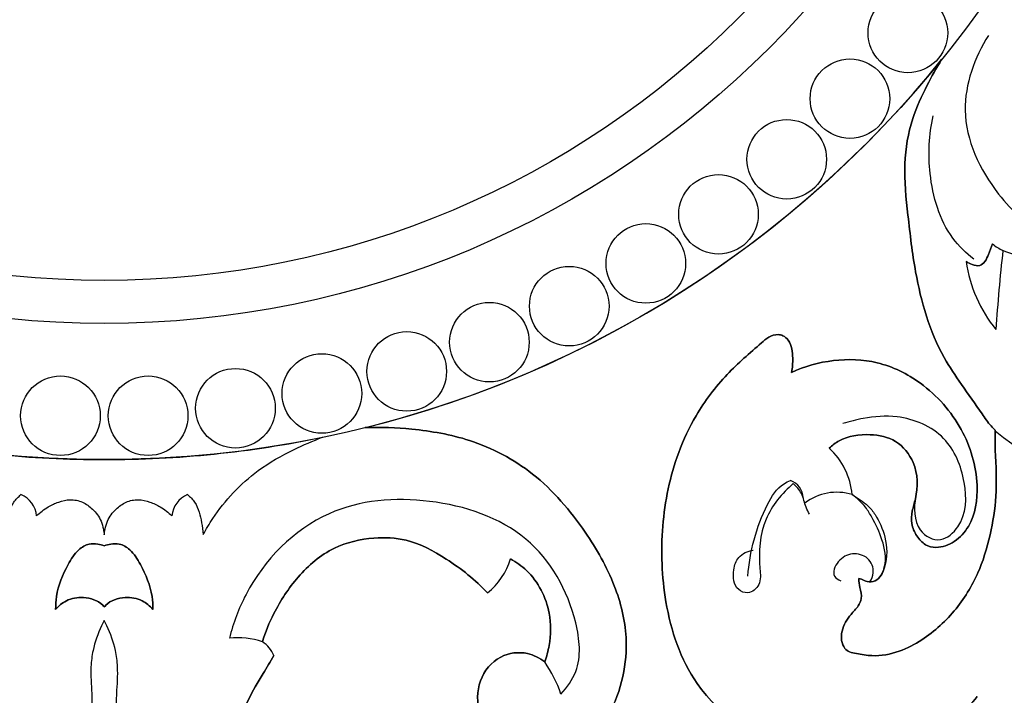
# Model space of a CAD drawing. Units: millimetres. Extents: x 0 to 1341, y 28 to 2455.
# Drawn here: x 648 to 722, y 2171 to 2222 of the extents above; entities that cross this region are included whole.
import ezdxf

# ---------------------------------------------------------------- set-up
doc = ezdxf.new("R2010")
doc.units = ezdxf.units.MM
doc.layers.add('Default', color=7, linetype='Continuous', true_color=0xffffff)
doc.styles.add('Arial', font='arial.ttf')
doc.dimstyles.new('Default', dxfattribs={"dimtxt": 10, "dimasz": 7, "dimexe": 0.5, "dimexo": 0.5, "dimgap": 0.25, "dimtad": 1, "dimtoh": 1, "dimdec": 0, "dimzin": 1, "dimdsep": 46, "dimtxsty": 'Arial', "dimcen": 0.5, "dimazin": 0, "dimtfac": 1, "dimtdec": 4, "dimtix": 1, "dimtmove": 1, "dimatfit": 3, "dimfxl": 0, "dimtolj": 1, "dimtzin": 1, "dimarcsym": 0})

# ---------------------------------------------------------------- blocks, each defined once
blk = doc.blocks.new('*D2243')
at = {"layer": 'Default', "color": 0, "lineweight": -2, "transparency": 16777216}
for p, q in [((698.304, 2407.966), (446.769, 2407.966)), ((447.269, 2400.966), (447.269, 2139.033)), ((698.304, 2132.033), (446.769, 2132.033))]:
    blk.add_line(p, q, dxfattribs=at)
at = {"layer": 'Default', "color": 0, "transparency": 16777216}
for points in [[(446.102, 2400.966), (448.435, 2400.966), (447.269, 2407.966)], [(446.102, 2139.033), (448.435, 2139.033), (447.269, 2132.033)]]:
    blk.add_solid(points, dxfattribs=at)
at = {"layer": 'Defpoints', "color": 0, "transparency": 16777216}
for p in [(698.804, 2407.966), (447.269, 2132.033), (698.804, 2132.033)]:
    blk.add_point(p, dxfattribs=at)
at = {"layer": 'Default', "color": 0, "transparency": 16777216, "insert": (441.913, 2269.999), "char_height": 10, "attachment_point": 5, "rotation": 90, "style": 'Arial'}
blk.add_mtext('\\A1;276', dxfattribs=at)
blk = doc.blocks.new('*D2244')
at = {"layer": 'Default', "color": 0, "lineweight": -2, "transparency": 16777216}
for p, q in [((454.461, 2198.141), (454.461, 2414.993)), ((854.461, 2198.141), (854.461, 2414.993)), ((461.461, 2414.493), (847.461, 2414.493))]:
    blk.add_line(p, q, dxfattribs=at)
at = {"layer": 'Default', "color": 0, "transparency": 16777216}
for points in [[(461.461, 2415.66), (461.461, 2413.326), (454.461, 2414.493)], [(847.461, 2415.66), (847.461, 2413.326), (854.461, 2414.493)]]:
    blk.add_solid(points, dxfattribs=at)
at = {"layer": 'Defpoints', "color": 0, "transparency": 16777216}
for p in [(854.461, 2414.493), (454.461, 2197.641), (854.461, 2197.641)]:
    blk.add_point(p, dxfattribs=at)
at = {"layer": 'Default', "color": 0, "transparency": 16777216, "insert": (654.461, 2419.849), "char_height": 10, "attachment_point": 5, "style": 'Arial'}
blk.add_mtext('\\A1;400', dxfattribs=at)

msp = doc.modelspace()

# ---------------------------------------------------------------- linework, layer by layer
at = {"layer": 'Default'}
for centre, radius in [((654.431, 2269.975), 81.051), ((654.431, 2269.975), 70.785), ((654.431, 2269.975), 67.543), ((714.968, 2221.095), 2.998), ((714.968, 2221.095), 2.998), ((714.968, 2221.095), 2.998), ((710.605, 2216.137), 2.998), ((710.605, 2216.137), 2.998), ((710.605, 2216.137), 2.998), ((705.837, 2211.567), 2.998), ((705.837, 2211.567), 2.998), ((705.837, 2211.567), 2.998), ((700.698, 2207.418), 2.998), ((700.698, 2207.418), 2.998), ((700.698, 2207.418), 2.998), ((695.226, 2203.719), 2.998), ((695.226, 2203.719), 2.998), ((695.226, 2203.719), 2.998), ((689.46, 2200.498), 2.998), ((689.46, 2200.498), 2.998), ((689.46, 2200.498), 2.998), ((683.442, 2197.778), 2.998), ((683.442, 2197.778), 2.998), ((683.442, 2197.778), 2.998), ((677.215, 2195.578), 2.998), ((677.215, 2195.578), 2.998), ((677.215, 2195.578), 2.998), ((670.823, 2193.913), 2.998), ((670.823, 2193.913), 2.998), ((670.823, 2193.913), 2.998), ((664.314, 2192.797), 2.998), ((664.314, 2192.797), 2.998), ((664.314, 2192.797), 2.998), ((651.128, 2192.237), 2.998), ((651.128, 2192.237), 2.998), ((657.733, 2192.237), 2.998), ((657.733, 2192.237), 2.998), ((657.733, 2192.237), 2.998), ((657.733, 2192.237), 2.998)]:
    msp.add_circle(centre, radius, dxfattribs=at)
for centre, radius, start, end in [((654.43, 2269.977), 81.053, 284.03885, 321.10013), ((654.43, 2269.977), 81.053, 284.03885, 321.10013), ((654.43, 2269.977), 81.053, 284.03885, 321.10013), ((723.986, 2208.561), 4.293, 231.91614, 244.32466), ((723.986, 2208.561), 4.293, 231.91614, 244.32466), ((723.986, 2208.561), 4.293, 231.91614, 244.32466), ((832.09, 2192), 110.694, 173.41626, 176.51167), ((832.09, 2192), 110.694, 173.41626, 176.51167), ((832.09, 2192), 110.694, 173.41626, 176.51167), ((729.592, 2205.287), 10.334, 187.97639, 219.34607), ((729.592, 2205.287), 10.334, 187.97639, 219.34607), ((729.592, 2205.287), 10.334, 187.97639, 219.34607), ((736.235, 2209.119), 23.255, 230.80409, 261.89118), ((654.431, 2269.979), 81.055, 258.29015, 269.99954), ((654.43, 2269.979), 81.055, 270.00046, 281.70985), ((705.306, 2185.78), 5.486, 5.29384, 47.09324), ((705.306, 2185.78), 5.486, 5.29384, 47.09324), ((705.306, 2185.78), 5.486, 5.29384, 47.09324), ((705.618, 2185.988), 1.457, 2.36504, 69.31031), ((647.443, 2184.534), 1.897, 4.58883, 67.88084), ((661.418, 2184.534), 1.897, 112.11916, 175.41117), ((709.598, 2182.546), 3.919, 72.62369, 127.72587), ((680.093, 2182.909), 5.148, 308.53326, 343.49349), ((680.093, 2182.909), 5.148, 308.53326, 343.49349), ((680.093, 2182.909), 5.148, 308.53326, 343.49349), ((664.447, 2169.309), 6.182, 72.09829, 95.47528), ((665.188, 2173.365), 2.163, 21.38101, 57.60109), ((665.188, 2173.365), 2.163, 21.38101, 57.60109), ((665.188, 2173.365), 2.163, 21.38101, 57.60109), ((679.899, 2168.272), 9.412, 18.48569, 35.00279)]:
    msp.add_arc(centre, radius, start, end, dxfattribs=at)
for points, knots in [([(721.028, 2220.908), (719.984, 2219.237), (718.411, 2214.918), (721.108, 2209.226), (724.455, 2206.136), (726.522, 2205.431), (727.063, 2205.295)], [0, 0, 0, 0, 10.938313, 23.515164, 32.42316, 35.517915, 35.517915, 35.517915, 35.517915]), ([(721.539, 2191.148), (721.43, 2191.244), (721.062, 2191.639), (720.256, 2192.803), (719.059, 2194.503), (716.817, 2197.803), (715.552, 2202.25), (714.985, 2207.2), (714.559, 2211.082), (715.138, 2214.45), (716.31, 2217.009), (717.114, 2218.453), (717.509, 2219.079)], [70.638072, 70.638072, 70.638072, 70.638072, 71.440205, 73.540373, 78.568134, 83.024078, 95.617877, 103.588236, 110.796667, 117.187945, 122.253624, 126.36018, 126.36018, 126.36018, 126.36018]), ([(717.509, 2219.079), (717.114, 2218.453), (716.31, 2217.009), (715.138, 2214.45), (714.559, 2211.082), (714.985, 2207.2), (715.552, 2202.25), (716.817, 2197.803), (719.059, 2194.503), (720.256, 2192.803), (721.062, 2191.639), (721.43, 2191.244), (721.539, 2191.148)], [126.36018, 126.36018, 126.36018, 126.36018, 130.466736, 135.532415, 141.923694, 149.132124, 157.102484, 169.696283, 174.152226, 179.179988, 181.280155, 182.082288, 182.082288, 182.082288, 182.082288]), ([(717.509, 2219.079), (717.114, 2218.453), (716.31, 2217.009), (715.138, 2214.45), (714.559, 2211.082), (714.985, 2207.2), (715.552, 2202.25), (716.817, 2197.803), (719.059, 2194.503), (720.256, 2192.803), (721.062, 2191.639), (721.43, 2191.244), (721.539, 2191.148)], [700.268597, 700.268597, 700.268597, 700.268597, 704.375152, 709.440831, 715.83211, 723.04054, 731.0109, 743.604699, 748.060643, 753.088404, 755.188571, 755.990705, 755.990705, 755.990705, 755.990705]), ([(719.94, 2204.029), (719.349, 2204.491), (717.55, 2206.244), (716.407, 2210.222), (716.554, 2213.418), (716.869, 2214.835)], [0, 0, 0, 0, 4.163693, 13.698495, 21.759743, 21.759743, 21.759743, 21.759743]), ([(719.358, 2203.853), (719.497, 2203.76), (719.819, 2203.618), (720.386, 2203.451), (720.824, 2203.889), (721.073, 2204.469), (721.257, 2204.913), (721.338, 2205.182)], [23.254669, 23.254669, 23.254669, 23.254669, 24.182198, 25.258769, 26.181043, 27.26289, 28.822036, 28.822036, 28.822036, 28.822036]), ([(719.358, 2203.853), (719.497, 2203.76), (719.819, 2203.618), (720.386, 2203.451), (720.824, 2203.889), (721.073, 2204.469), (721.257, 2204.913), (721.338, 2205.182)], [0, 0, 0, 0, 0.927528, 2.004099, 2.926374, 4.008221, 5.567367, 5.567367, 5.567367, 5.567367]), ([(721.338, 2205.182), (721.257, 2204.913), (721.073, 2204.469), (720.824, 2203.889), (720.386, 2203.451), (719.819, 2203.618), (719.497, 2203.76), (719.358, 2203.853)], [5.567367, 5.567367, 5.567367, 5.567367, 7.126513, 8.208359, 9.130634, 10.207205, 11.134733, 11.134733, 11.134733, 11.134733]), ([(728.6, 2205.523), (727.836, 2204.894), (725.74, 2203.737), (723.303, 2204.177), (722.126, 2204.692)], [397.788346, 397.788346, 397.788346, 397.788346, 403.280096, 410.415834, 410.415834, 410.415834, 410.415834]), ([(706.203, 2195.501), (706.28, 2195.852), (706.32, 2196.665), (706.203, 2197.728), (705.621, 2198.282), (705.071, 2198.404), (704.465, 2198.198), (703.231, 2197.105), (701.176, 2195.35), (699.043, 2192.539), (697.255, 2188.703), (696.275, 2183.914), (696.505, 2177.893), (698.812, 2170.899), (705.363, 2166.468), (712.182, 2166.251), (717.018, 2167.945), (719.33, 2170.024), (720.194, 2171.06)], [334.340526, 334.340526, 334.340526, 334.340526, 336.335487, 338.902082, 339.87249, 340.567034, 341.935127, 343.215803, 349.709572, 356.915861, 362.587717, 373.1086, 383.669326, 395.869542, 412.669496, 423.468251, 432.885093, 440.37393, 440.37393, 440.37393, 440.37393]), ([(720.194, 2171.06), (719.33, 2170.024), (717.018, 2167.945), (712.182, 2166.251), (705.363, 2166.468), (698.812, 2170.899), (696.505, 2177.893), (696.275, 2183.914), (697.255, 2188.703), (699.043, 2192.539), (701.176, 2195.35), (703.231, 2197.105), (704.465, 2198.198), (705.071, 2198.404), (705.621, 2198.282), (706.203, 2197.728), (706.32, 2196.665), (706.28, 2195.852), (706.203, 2195.501)], [181.111089, 181.111089, 181.111089, 181.111089, 188.599927, 198.016769, 208.815524, 225.615478, 237.815693, 248.37642, 258.897303, 264.569158, 271.775447, 278.269217, 279.549893, 280.917986, 281.61253, 282.582938, 285.149533, 287.144493, 287.144493, 287.144493, 287.144493]), ([(706.203, 2195.501), (706.28, 2195.852), (706.32, 2196.665), (706.203, 2197.728), (705.621, 2198.282), (705.071, 2198.404), (704.465, 2198.198), (703.231, 2197.105), (701.176, 2195.35), (699.043, 2192.539), (697.255, 2188.703), (696.275, 2183.914), (696.505, 2177.893), (698.812, 2170.899), (705.363, 2166.468), (712.182, 2166.251), (717.018, 2167.945), (719.33, 2170.024), (720.194, 2171.06)], [287.144493, 287.144493, 287.144493, 287.144493, 289.139454, 291.706049, 292.676457, 293.371001, 294.739094, 296.01977, 302.513539, 309.719828, 315.391684, 325.912567, 336.473293, 348.673509, 365.473463, 376.272218, 385.68906, 393.177897, 393.177897, 393.177897, 393.177897]), ([(709.041, 2189.798), (709.265, 2190.005), (710.158, 2190.68), (711.992, 2190.944), (714.176, 2190.487), (715.711, 2188.587), (715.74, 2186.521), (715.268, 2185.063), (715.183, 2184.069), (715.585, 2183.174), (716.213, 2182.455), (717.304, 2182.2), (718.561, 2182.687), (719.99, 2184.251), (720.427, 2187.447), (719.226, 2191.432), (716.353, 2194.692), (712.811, 2196.444), (709.341, 2196.566), (707.196, 2195.956), (706.203, 2195.501)], [0, 0, 0, 0, 1.694422, 6.120356, 9.784328, 13.619013, 18.667853, 20.463783, 22.179635, 24.04695, 25.768538, 27.271003, 29.954313, 32.815787, 38.686414, 46.773237, 55.376398, 62.035522, 68.1474, 74.21487, 74.21487, 74.21487, 74.21487]), ([(706.203, 2195.501), (707.196, 2195.956), (709.341, 2196.566), (712.811, 2196.444), (716.353, 2194.692), (719.226, 2191.432), (720.427, 2187.447), (719.99, 2184.251), (718.561, 2182.687), (717.304, 2182.2), (716.213, 2182.455), (715.585, 2183.174), (715.183, 2184.069), (715.268, 2185.063), (715.74, 2186.521), (715.711, 2188.587), (714.176, 2190.487), (711.992, 2190.944), (710.158, 2190.68), (709.265, 2190.005), (709.041, 2189.798)], [74.21487, 74.21487, 74.21487, 74.21487, 80.28234, 86.394217, 93.053341, 101.656503, 109.743326, 115.613952, 118.475427, 121.158737, 122.661202, 124.38279, 126.250104, 127.965956, 129.761886, 134.810726, 138.645412, 142.309383, 146.735317, 148.42974, 148.42974, 148.42974, 148.42974]), ([(709.041, 2189.798), (709.265, 2190.005), (710.158, 2190.68), (711.992, 2190.944), (714.176, 2190.487), (715.711, 2188.587), (715.74, 2186.521), (715.268, 2185.063), (715.183, 2184.069), (715.585, 2183.174), (716.213, 2182.455), (717.304, 2182.2), (718.561, 2182.687), (719.99, 2184.251), (720.427, 2187.447), (719.226, 2191.432), (716.353, 2194.692), (712.811, 2196.444), (709.341, 2196.566), (707.196, 2195.956), (706.203, 2195.501)], [260.125656, 260.125656, 260.125656, 260.125656, 261.820079, 266.246013, 269.909984, 273.74467, 278.79351, 280.58944, 282.305292, 284.172606, 285.894194, 287.396659, 290.079969, 292.941444, 298.81207, 306.898893, 315.502055, 322.161179, 328.273056, 334.340526, 334.340526, 334.340526, 334.340526]), ([(715.563, 2186.118), (715.381, 2185.324), (715.431, 2183.558), (717.431, 2182.525), (719.391, 2184.272), (719.436, 2187.323), (717.998, 2190.914), (714.588, 2192.36), (711.915, 2192.133), (710.575, 2191.809), (710.076, 2191.644)], [0, 0, 0, 0, 4.524547, 7.826818, 10.879062, 17.216618, 23.971123, 31.143769, 35.849369, 38.769557, 38.769557, 38.769557, 38.769557]), ([(691.321, 2168.28), (691.717, 2168.708), (692.713, 2170.006), (693.61, 2172.503), (693.906, 2175.874), (692.955, 2179.683), (690.548, 2183.904), (687.061, 2188.008), (682.311, 2190.523), (677.905, 2191.274), (675.259, 2191.384), (674.091, 2191.345)], [20.960101, 20.960101, 20.960101, 20.960101, 24.197582, 29.965195, 35.407493, 42.79411, 51.323015, 62.258304, 72.229344, 80.413861, 86.900763, 86.900763, 86.900763, 86.900763]), ([(674.091, 2191.345), (675.259, 2191.384), (677.905, 2191.274), (682.311, 2190.523), (687.061, 2188.008), (690.548, 2183.904), (692.955, 2179.683), (693.906, 2175.874), (693.61, 2172.503), (692.713, 2170.006), (691.717, 2168.708), (691.321, 2168.28)], [86.900763, 86.900763, 86.900763, 86.900763, 93.387664, 101.572182, 111.543222, 122.478511, 131.007416, 138.394032, 143.836331, 149.603944, 152.841425, 152.841425, 152.841425, 152.841425]), ([(691.321, 2168.28), (691.717, 2168.708), (692.713, 2170.006), (693.61, 2172.503), (693.906, 2175.874), (692.955, 2179.683), (690.548, 2183.904), (687.061, 2188.008), (682.311, 2190.523), (677.905, 2191.274), (675.259, 2191.384), (674.091, 2191.345)], [537.31754, 537.31754, 537.31754, 537.31754, 540.555021, 546.322634, 551.764933, 559.151549, 567.680454, 578.615743, 588.586783, 596.771301, 603.258202, 603.258202, 603.258202, 603.258202]), ([(711.261, 2179.97), (711.293, 2179.74), (711.333, 2179.241), (711.551, 2178.526), (711.216, 2177.802), (710.52, 2177.141), (709.876, 2176.108), (709.948, 2174.86), (710.588, 2174.383), (711.304, 2174.272), (712.548, 2174.039), (714.301, 2174.373), (716.511, 2175.546), (718.724, 2177.571), (720.438, 2180.497), (721.287, 2183.559), (721.746, 2186.737), (721.532, 2189.256), (721.539, 2190.793), (721.539, 2191.148)], [16.162751, 16.162751, 16.162751, 16.162751, 17.456506, 18.966412, 20.116747, 21.649638, 24.298698, 26.752326, 27.544668, 28.54047, 30.720526, 34.570142, 38.115081, 44.550419, 50.929547, 56.671819, 62.105561, 68.666353, 70.638072, 70.638072, 70.638072, 70.638072]), ([(721.539, 2191.148), (721.539, 2190.793), (721.532, 2189.256), (721.746, 2186.737), (721.287, 2183.559), (720.438, 2180.497), (718.724, 2177.571), (716.511, 2175.546), (714.301, 2174.373), (712.548, 2174.039), (711.304, 2174.272), (710.588, 2174.383), (709.948, 2174.86), (709.876, 2176.108), (710.52, 2177.141), (711.216, 2177.802), (711.551, 2178.526), (711.333, 2179.241), (711.293, 2179.74), (711.261, 2179.97)], [182.082288, 182.082288, 182.082288, 182.082288, 184.054007, 190.6148, 196.048541, 201.790813, 208.169942, 214.60528, 218.150218, 221.999835, 224.179891, 225.175693, 225.968034, 228.421663, 231.070722, 232.603614, 233.753948, 235.263854, 236.557609, 236.557609, 236.557609, 236.557609]), ([(721.539, 2191.148), (721.539, 2190.793), (721.532, 2189.256), (721.746, 2186.737), (721.287, 2183.559), (720.438, 2180.497), (718.724, 2177.571), (716.511, 2175.546), (714.301, 2174.373), (712.548, 2174.039), (711.304, 2174.272), (710.588, 2174.383), (709.948, 2174.86), (709.876, 2176.108), (710.52, 2177.141), (711.216, 2177.802), (711.551, 2178.526), (711.333, 2179.241), (711.293, 2179.74), (711.261, 2179.97)], [755.990705, 755.990705, 755.990705, 755.990705, 757.962424, 764.523216, 769.956958, 775.69923, 782.078358, 788.513696, 792.058635, 795.908251, 798.088307, 799.084109, 799.876451, 802.330079, 804.979139, 806.51203, 807.662365, 809.172271, 810.466026, 810.466026, 810.466026, 810.466026]), ([(661.887, 2183.287), (662.107, 2183.697), (662.772, 2184.81), (664.109, 2186.479), (666.126, 2188.312), (668.472, 2189.609), (670.147, 2190.341), (670.88, 2190.611)], [156.875438, 156.875438, 156.875438, 156.875438, 159.463614, 164.060576, 168.695855, 174.500808, 178.841447, 178.841447, 178.841447, 178.841447]), ([(725.498, 2188.497), (725.684, 2185.616), (725.653, 2179.682), (724.573, 2170.106), (721.071, 2160.598), (714.053, 2154.337), (709.54, 2151.218), (707.38, 2150.012)], [0, 0, 0, 0, 16.031446, 32.821007, 53.56691, 70.306985, 84.044221, 84.044221, 84.044221, 84.044221]), ([(702.903, 2180.133), (702.977, 2181.063), (703.311, 2182.937), (704.17, 2185.304), (705.179, 2186.922), (705.96, 2187.285), (706.133, 2187.351)], [0, 0, 0, 0, 5.181464, 10.444525, 14.135447, 15.159489, 15.159489, 15.159489, 15.159489]), ([(706.336, 2187.115), (705.47, 2186.394), (703.868, 2184.434), (703.696, 2181.595), (703.954, 2179.512), (703.024, 2178.735), (701.857, 2179.182), (701.753, 2180.477), (702.138, 2181.702), (702.907, 2182.036), (703.304, 2182.101)], [4.847153, 4.847153, 4.847153, 4.847153, 11.102443, 18.059988, 20.275605, 22.175722, 23.516824, 26.357264, 28.206874, 30.440866, 30.440866, 30.440866, 30.440866]), ([(707.544, 2184.825), (707.459, 2184.992), (707.207, 2185.486), (707.048, 2186.368), (706.572, 2186.899), (706.336, 2187.115)], [0, 0, 0, 0, 1.039906, 3.06872, 4.847153, 4.847153, 4.847153, 4.847153]), ([(646.975, 2183.287), (646.996, 2183.585), (647.13, 2184.406), (647.382, 2185.529), (647.955, 2186.121), (648.158, 2186.291)], [262.10923, 262.10923, 262.10923, 262.10923, 263.767635, 266.765305, 268.233467, 268.233467, 268.233467, 268.233467]), ([(649.335, 2184.686), (649.599, 2184.944), (650.127, 2185.351), (650.991, 2185.76), (651.879, 2185.978), (652.806, 2185.775), (653.623, 2185.19), (654.181, 2184.458), (654.355, 2183.746), (654.414, 2183.399), (654.431, 2183.258)], [121.360207, 121.360207, 121.360207, 121.360207, 123.412462, 125.014965, 126.654584, 128.393058, 130.083362, 132.161611, 133.328008, 134.116734, 134.116734, 134.116734, 134.116734]), ([(654.431, 2183.258), (654.447, 2183.399), (654.507, 2183.746), (654.681, 2184.458), (655.238, 2185.19), (656.055, 2185.775), (656.982, 2185.978), (657.87, 2185.76), (658.734, 2185.351), (659.262, 2184.944), (659.527, 2184.686)], [134.116734, 134.116734, 134.116734, 134.116734, 134.905459, 136.071856, 138.150105, 139.840409, 141.578883, 143.218502, 144.821005, 146.87326, 146.87326, 146.87326, 146.87326]), ([(660.703, 2186.291), (660.906, 2186.121), (661.479, 2185.529), (661.731, 2184.406), (661.865, 2183.585), (661.887, 2183.287)], [150.751201, 150.751201, 150.751201, 150.751201, 152.219364, 155.217033, 156.875438, 156.875438, 156.875438, 156.875438]), ([(688.826, 2171.256), (689.296, 2171.745), (690.448, 2173.373), (689.99, 2177.969), (686.683, 2183.766), (679.041, 2186.305), (670.662, 2185.66), (665.575, 2180.446), (664.141, 2176.605), (663.857, 2175.462)], [0, 0, 0, 0, 3.766836, 10.557501, 24.115863, 38.557792, 52.672649, 68.827793, 75.368091, 75.368091, 75.368091, 75.368091]), ([(710.768, 2186.286), (711.144, 2186.019), (711.907, 2185.608), (712.687, 2184.545), (713.376, 2183.085), (713.449, 2181.105), (712.768, 2179.765), (711.924, 2179.66), (711.554, 2179.897), (711.329, 2179.953), (711.261, 2179.97)], [0, 0, 0, 0, 2.55874, 4.206389, 7.646961, 11.511578, 13.78692, 14.878396, 15.773343, 16.162751, 16.162751, 16.162751, 16.162751]), ([(711.261, 2179.97), (711.329, 2179.953), (711.554, 2179.897), (711.924, 2179.66), (712.768, 2179.765), (713.449, 2181.105), (713.115, 2182.85), (712.426, 2184.31), (711.713, 2185.494), (711.144, 2186.019), (710.768, 2186.286)], [236.557609, 236.557609, 236.557609, 236.557609, 236.947017, 237.841965, 238.93344, 241.208782, 245.0734, 248.513971, 250.16162, 252.72036, 252.72036, 252.72036, 252.72036]), ([(711.261, 2179.97), (711.329, 2179.953), (711.554, 2179.897), (711.924, 2179.66), (712.768, 2179.765), (713.449, 2181.105), (713.115, 2182.85), (712.426, 2184.31), (711.713, 2185.494), (711.144, 2186.019), (710.768, 2186.286)], [810.466026, 810.466026, 810.466026, 810.466026, 810.855434, 811.750381, 812.841857, 815.117199, 818.981816, 822.422388, 824.070037, 826.628777, 826.628777, 826.628777, 826.628777]), ([(666.347, 2175.191), (666.572, 2175.92), (667.276, 2177.666), (668.955, 2180.207), (671.524, 2182.434), (674.52, 2183.113), (677.515, 2182.982), (680.453, 2181.388), (682.384, 2179.861), (683.3, 2178.882)], [85.09612, 85.09612, 85.09612, 85.09612, 89.333464, 95.482687, 101.911385, 107.609437, 112.104046, 118.272506, 125.717813, 125.717813, 125.717813, 125.717813]), ([(666.347, 2175.191), (666.572, 2175.92), (667.276, 2177.666), (668.955, 2180.207), (671.524, 2182.434), (674.52, 2183.113), (677.515, 2182.982), (680.453, 2181.388), (682.384, 2179.861), (683.3, 2178.882)], [0, 0, 0, 0, 4.237344, 10.386567, 16.815265, 22.513317, 27.007926, 33.176386, 40.621693, 40.621693, 40.621693, 40.621693]), ([(683.3, 2178.882), (682.384, 2179.861), (680.453, 2181.388), (677.515, 2182.982), (674.52, 2183.113), (671.524, 2182.434), (668.955, 2180.207), (667.276, 2177.666), (666.572, 2175.92), (666.347, 2175.191)], [40.621693, 40.621693, 40.621693, 40.621693, 48.067, 54.23546, 58.73007, 64.428122, 70.856819, 77.006042, 81.243386, 81.243386, 81.243386, 81.243386]), ([(654.431, 2182.425), (654.272, 2182.487), (653.899, 2182.58), (653.199, 2182.613), (652.323, 2182.074), (651.48, 2180.685), (650.831, 2179.146), (650.766, 2177.962), (650.77, 2177.637)], [43.035951, 43.035951, 43.035951, 43.035951, 43.980981, 45.167216, 46.818714, 49.3673, 54.100981, 55.906261, 55.906261, 55.906261, 55.906261]), ([(650.77, 2177.637), (650.766, 2177.962), (650.831, 2179.146), (651.48, 2180.685), (652.323, 2182.074), (653.199, 2182.613), (653.899, 2182.58), (654.272, 2182.487), (654.431, 2182.425)], [55.906261, 55.906261, 55.906261, 55.906261, 57.71154, 62.445221, 64.993807, 66.645305, 67.83154, 68.776571, 68.776571, 68.776571, 68.776571]), ([(654.431, 2182.425), (654.589, 2182.487), (654.962, 2182.58), (655.662, 2182.613), (656.538, 2182.074), (657.381, 2180.685), (658.03, 2179.146), (658.095, 2177.962), (658.091, 2177.637)], [68.776571, 68.776571, 68.776571, 68.776571, 69.721601, 70.907836, 72.559334, 75.10792, 79.841601, 81.646881, 81.646881, 81.646881, 81.646881]), ([(658.091, 2177.637), (658.095, 2177.962), (658.03, 2179.146), (657.381, 2180.685), (656.538, 2182.074), (655.662, 2182.613), (654.962, 2182.58), (654.589, 2182.487), (654.431, 2182.425)], [111.812521, 111.812521, 111.812521, 111.812521, 113.617801, 118.351481, 120.900068, 122.551566, 123.7378, 124.682831, 124.682831, 124.682831, 124.682831]), ([(685.028, 2181.446), (685.468, 2181.203), (686.879, 2180.2), (688.114, 2177.777), (688.081, 2175.281), (687.758, 2174.076), (687.609, 2173.671)], [131.529856, 131.529856, 131.529856, 131.529856, 134.316832, 141.034819, 145.535085, 147.929525, 147.929525, 147.929525, 147.929525]), ([(687.609, 2173.671), (687.758, 2174.076), (688.081, 2175.281), (688.114, 2177.777), (686.879, 2180.2), (685.468, 2181.203), (685.028, 2181.446)], [249.961402, 249.961402, 249.961402, 249.961402, 252.355841, 256.856108, 263.574094, 266.36107, 266.36107, 266.36107, 266.36107]), ([(685.028, 2181.446), (685.468, 2181.203), (686.879, 2180.2), (688.114, 2177.777), (688.081, 2175.281), (687.758, 2174.076), (687.609, 2173.671)], [266.36107, 266.36107, 266.36107, 266.36107, 269.148046, 275.866033, 280.366299, 282.760739, 282.760739, 282.760739, 282.760739]), ([(712.107, 2179.706), (712.242, 2179.912), (712.495, 2180.523), (712.054, 2181.634), (710.745, 2181.969), (709.674, 2181.396), (709.167, 2180.207), (709.73, 2179.864), (709.907, 2179.791)], [0, 0, 0, 0, 1.367233, 3.499698, 5.696672, 7.960005, 10.03603, 11.102154, 11.102154, 11.102154, 11.102154]), ([(654.431, 2177.823), (654.394, 2177.869), (654.011, 2178.304), (652.94, 2178.643), (651.619, 2178.412), (650.993, 2177.897), (650.77, 2177.637)], [89.188291, 89.188291, 89.188291, 89.188291, 89.512922, 92.397328, 94.826922, 96.729701, 96.729701, 96.729701, 96.729701]), ([(650.77, 2177.637), (650.993, 2177.897), (651.619, 2178.412), (652.94, 2178.643), (654.011, 2178.304), (654.394, 2177.869), (654.431, 2177.823)], [96.729701, 96.729701, 96.729701, 96.729701, 98.63248, 101.062074, 103.94648, 104.271111, 104.271111, 104.271111, 104.271111]), ([(658.091, 2177.637), (657.868, 2177.897), (657.242, 2178.412), (655.922, 2178.643), (654.851, 2178.304), (654.467, 2177.869), (654.431, 2177.823)], [81.646881, 81.646881, 81.646881, 81.646881, 83.54966, 85.979254, 88.86366, 89.188291, 89.188291, 89.188291, 89.188291]), ([(654.431, 2177.823), (654.467, 2177.869), (654.851, 2178.304), (655.922, 2178.643), (657.242, 2178.412), (657.868, 2177.897), (658.091, 2177.637)], [104.271111, 104.271111, 104.271111, 104.271111, 104.595742, 107.480148, 109.909742, 111.812521, 111.812521, 111.812521, 111.812521]), ([(654.431, 2176.796), (654.359, 2176.661), (653.999, 2175.94), (653.584, 2174.784), (653.363, 2173.056), (653.692, 2169.185), (652.976, 2163.127), (650.677, 2154.188), (646.039, 2145.324), (638.198, 2137.628), (629.516, 2134.397), (623.081, 2133.354), (619.081, 2133.241), (615.985, 2133.31), (613.119, 2133.652), (611.245, 2134.127), (610.615, 2134.312)], [401.82978, 401.82978, 401.82978, 401.82978, 402.67407, 406.302351, 408.579338, 412.294871, 427.794506, 442.13163, 463.4324, 482.522439, 501.692588, 513.758934, 518.634775, 523.883412, 530.949341, 534.598653, 534.598653, 534.598653, 534.598653]), ([(698.246, 2134.312), (697.616, 2134.127), (695.742, 2133.652), (692.876, 2133.31), (689.78, 2133.241), (685.78, 2133.354), (679.345, 2134.397), (670.663, 2137.628), (662.822, 2145.324), (658.184, 2154.188), (655.885, 2163.127), (655.169, 2169.185), (655.499, 2173.056), (655.277, 2174.784), (654.862, 2175.94), (654.502, 2176.661), (654.431, 2176.796)], [269.060907, 269.060907, 269.060907, 269.060907, 272.710219, 279.776148, 285.024784, 289.900626, 301.966972, 321.137121, 340.22716, 361.52793, 375.865054, 391.364688, 395.080222, 397.357209, 400.98549, 401.82978, 401.82978, 401.82978, 401.82978]), ([(664.893, 2169.977), (665.167, 2170.6), (665.638, 2171.562), (666.482, 2172.912), (666.939, 2173.7), (667.202, 2174.153)], [594.336878, 594.336878, 594.336878, 594.336878, 598.117433, 600.264363, 603.174336, 603.174336, 603.174336, 603.174336]), ([(664.893, 2169.977), (665.167, 2170.6), (665.638, 2171.562), (666.482, 2172.912), (666.939, 2173.7), (667.202, 2174.153)], [277.919385, 277.919385, 277.919385, 277.919385, 281.69994, 283.84687, 286.756843, 286.756843, 286.756843, 286.756843]), ([(667.202, 2174.153), (666.939, 2173.7), (666.482, 2172.912), (665.638, 2171.562), (665.167, 2170.6), (664.893, 2169.977)], [286.756843, 286.756843, 286.756843, 286.756843, 289.666817, 291.813746, 295.594301, 295.594301, 295.594301, 295.594301]), ([(687.609, 2173.671), (687.227, 2173.969), (686.159, 2174.519), (684.058, 2174.257), (682.463, 2172.296), (682.524, 2169.864), (683.507, 2167.812), (685.218, 2166.439), (687.248, 2166.122), (688.504, 2166.386), (689.032, 2166.586)], [147.929525, 147.929525, 147.929525, 147.929525, 150.61813, 154.366179, 158.705255, 163.324718, 167.09828, 171.086607, 174.963523, 178.096834, 178.096834, 178.096834, 178.096834]), ([(689.032, 2166.586), (688.504, 2166.386), (687.248, 2166.122), (685.218, 2166.439), (683.507, 2167.812), (682.524, 2169.864), (682.463, 2172.296), (684.058, 2174.257), (686.159, 2174.519), (687.227, 2173.969), (687.609, 2173.671)], [219.794093, 219.794093, 219.794093, 219.794093, 222.927403, 226.80432, 230.792647, 234.566208, 239.185671, 243.524748, 247.272797, 249.961402, 249.961402, 249.961402, 249.961402]), ([(687.609, 2173.671), (687.227, 2173.969), (686.159, 2174.519), (684.058, 2174.257), (682.463, 2172.296), (682.524, 2169.864), (683.507, 2167.812), (685.218, 2166.439), (687.248, 2166.122), (688.504, 2166.386), (689.032, 2166.586)], [282.760739, 282.760739, 282.760739, 282.760739, 285.449343, 289.197392, 293.536469, 298.155932, 301.929494, 305.917821, 309.794737, 312.928047, 312.928047, 312.928047, 312.928047])]:
    msp.add_open_spline(points, degree=3, knots=knots, dxfattribs=at)

# ---------------------------------------------------------------- dimensions: what is measured, and where the dimension line sits
dim = msp.add_linear_dim(base=(854.461, 2414.493), p1=(454.461, 2197.641), p2=(854.461, 2197.641), dimstyle='Default', dxfattribs=at)
dim.commit()
dim.dimension.update_dxf_attribs({"geometry": '*D2244', "text_midpoint": (654.461, 2419.849)})
dim = msp.add_linear_dim(base=(447.269, 2132.033), p1=(698.804, 2407.966), p2=(698.804, 2132.033), angle=270, dimstyle='Default', dxfattribs=at)
dim.commit()
dim.dimension.update_dxf_attribs({"geometry": '*D2243', "text_midpoint": (441.913, 2269.999)})

doc.saveas('drawing.dxf')
